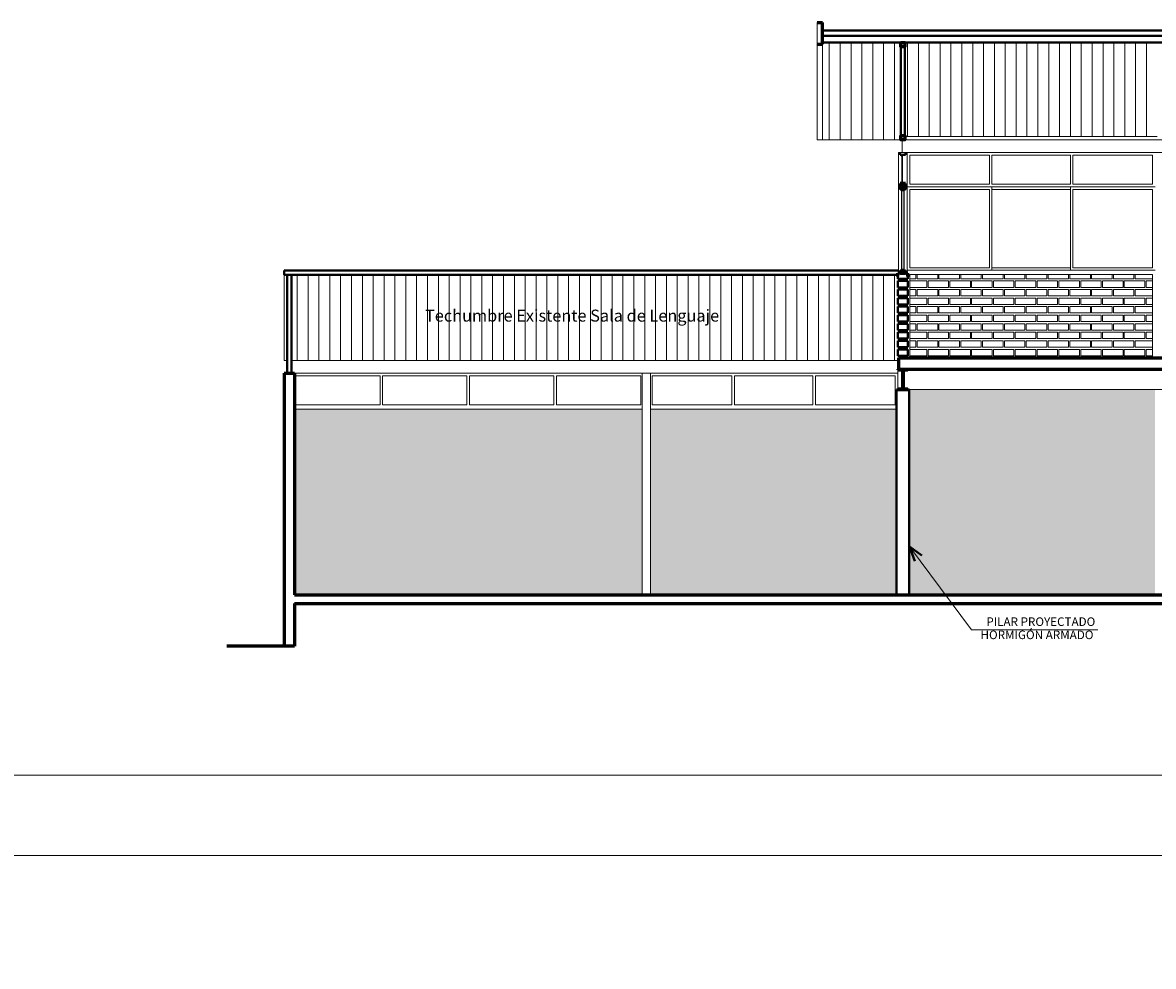
# Model space of a CAD drawing. Units: millimetres. Extents: x 66 to 1059, y 110 to 254.
# Drawn here: x 610 to 624, y 231 to 242 of the extents above; entities that cross this region are included whole.
import ezdxf
from ezdxf.enums import TextEntityAlignment as Align

# ---------------------------------------------------------------- set-up
doc = ezdxf.new("R2010")
doc.units = ezdxf.units.MM
doc.layers.get('0').update_dxf_attribs({"lineweight": 18})
for name, color, linetype, lineweight in [('0.05', 8, 'Continuous', 5), ('0.13', 6, 'Continuous', 13), ('0.6', 4, 'Continuous', 60), ('04', 3, 'Continuous', 40), ('ACHURADO', 8, 'Continuous', 9), ('ate', 7, 'Continuous', 25)]:
    doc.layers.add(name, color=color, linetype=linetype, lineweight=lineweight)
doc.styles.add('ARQ', font='SIMPLEX.SHX')

msp = doc.modelspace()

# ---------------------------------------------------------------- hatches: boundary and pattern name
at = {"layer": '0.05'}
h = msp.add_hatch(color=41, dxfattribs=at)
h.dxf.hatch_style = 1
h.paths.add_polyline_path([(620.82, 234.995), (623.695, 234.995), (623.695, 237.395), (623.685, 237.395), (620.82, 237.395)])
h.paths.add_polyline_path([(620.67, 237.165), (617.795, 237.165), (617.795, 234.995), (620.67, 234.995)])
h.paths.add_polyline_path([(617.695, 234.995), (617.695, 237.165), (613.63, 237.165), (613.63, 234.995)])

# ---------------------------------------------------------------- linework, layer by layer
for p, q in [((620.74, 240.13), (620.74, 240.14)), ((620.74, 240.13), (620.75, 240.13)), ((620.75, 240.13), (620.75, 240.14)), ((620.725, 239.805), (620.725, 239.815)), ((620.725, 239.815), (620.735, 239.815)), ((620.725, 239.805), (620.735, 239.805)), ((620.725, 239.755), (620.725, 239.765)), ((620.735, 239.755), (620.725, 239.755)), ((620.735, 239.805), (620.735, 239.815)), ((620.735, 239.755), (620.735, 239.765)), ((620.74, 239.805), (620.74, 239.815)), ((620.74, 239.815), (620.75, 239.815)), ((620.74, 239.805), (620.75, 239.805)), ((620.75, 239.805), (620.75, 239.815)), ((620.755, 239.755), (620.755, 239.765)), ((620.755, 239.755), (620.765, 239.755)), ((620.765, 239.755), (620.765, 239.765)), ((620.72, 239.725), (620.72, 239.735)), ((620.73, 239.725), (620.72, 239.725)), ((620.73, 239.725), (620.73, 239.735)), ((620.76, 239.725), (620.76, 239.735)), ((620.76, 239.725), (620.77, 239.725)), ((620.77, 239.725), (620.77, 239.735)), ((620.72, 238.795), (620.72, 238.785)), ((620.73, 238.795), (620.72, 238.795)), ((620.725, 238.765), (620.725, 238.755)), ((620.735, 238.765), (620.725, 238.765)), ((620.73, 238.795), (620.73, 238.785)), ((620.735, 238.765), (620.735, 238.755)), ((620.755, 238.765), (620.755, 238.755)), ((620.755, 238.765), (620.765, 238.765)), ((620.76, 238.795), (620.76, 238.785)), ((620.76, 238.795), (620.77, 238.795)), ((620.765, 238.765), (620.765, 238.755)), ((620.77, 238.795), (620.77, 238.785))]:
    msp.add_line(p, q)
at = {"ltscale": 0.06}
for p, q in [((620.7, 238.665), (620.7, 238.69)), ((620.7, 238.565), (620.7, 238.59)), ((620.79, 238.665), (620.79, 238.69)), ((620.79, 238.565), (620.79, 238.59)), ((620.7, 238.465), (620.7, 238.49)), ((620.79, 238.465), (620.79, 238.49)), ((620.7, 238.365), (620.7, 238.39)), ((620.79, 238.365), (620.79, 238.39)), ((620.7, 238.265), (620.7, 238.29)), ((620.7, 238.165), (620.7, 238.19)), ((620.79, 238.265), (620.79, 238.29)), ((620.79, 238.165), (620.79, 238.19)), ((620.7, 238.065), (620.7, 238.09)), ((620.79, 238.065), (620.79, 238.09)), ((620.7, 237.965), (620.7, 237.99)), ((620.79, 237.965), (620.79, 237.99)), ((620.7, 237.865), (620.7, 237.89)), ((620.7, 237.765), (620.7, 237.79)), ((620.79, 237.865), (620.79, 237.89)), ((620.79, 237.765), (620.79, 237.79))]:
    msp.add_line(p, q, dxfattribs=at)
msp.add_lwpolyline([(548.373, 232.887), (647.775, 232.887), (647.775, 119.498), (548.373, 119.498)], close=True)
at = {"layer": '0.05'}
for p, q in [((620.735, 240.13), (620.735, 239.815)), ((620.74, 240.13), (620.74, 239.815)), ((620.73, 238.795), (620.73, 239.725)), ((620.735, 238.795), (620.735, 239.725)), ((620.755, 238.795), (620.755, 239.725)), ((620.76, 238.795), (620.76, 239.725)), ((614.631, 237.555), (614.631, 237.215)), ((614.661, 237.555), (614.661, 237.215)), ((615.648, 237.555), (615.648, 237.215)), ((615.678, 237.555), (615.678, 237.215)), ((616.664, 237.555), (616.664, 237.215)), ((616.694, 237.555), (616.694, 237.215)), ((549.482, 231.948), (636.558, 231.948))]:
    msp.add_line(p, q, dxfattribs=at)
at = {"layer": '0.05', "ltscale": 0.06}
for p, q in [((622.704, 239.735), (621.787, 239.735)), ((620.898, 238.69), (620.898, 238.74)), ((620.913, 238.69), (620.913, 238.74)), ((621.153, 238.69), (621.153, 238.74)), ((621.168, 238.69), (621.168, 238.74)), ((621.168, 238.69), (621.168, 238.74)), ((621.408, 238.69), (621.408, 238.74)), ((621.423, 238.69), (621.423, 238.74)), ((621.663, 238.69), (621.663, 238.74)), ((621.678, 238.69), (621.678, 238.74)), ((621.787, 238.82), (622.704, 238.82)), ((621.918, 238.69), (621.918, 238.74)), ((621.933, 238.69), (621.933, 238.74)), ((621.933, 238.69), (621.933, 238.74)), ((622.173, 238.69), (622.173, 238.74)), ((622.188, 238.69), (622.188, 238.74)), ((622.428, 238.69), (622.428, 238.74)), ((622.443, 238.69), (622.443, 238.74)), ((622.683, 238.69), (622.683, 238.74)), ((622.698, 238.69), (622.698, 238.74)), ((622.938, 238.69), (622.938, 238.74)), ((622.953, 238.69), (622.953, 238.74)), ((623.193, 238.69), (623.193, 238.74)), ((623.208, 238.69), (623.208, 238.74)), ((623.448, 238.69), (623.448, 238.74)), ((623.463, 238.69), (623.463, 238.74)), ((620.898, 238.69), (620.825, 238.69)), ((621.025, 238.665), (620.825, 238.665)), ((621.025, 238.59), (620.825, 238.59)), ((620.898, 238.565), (620.825, 238.565)), ((620.898, 238.49), (620.898, 238.565)), ((621.153, 238.69), (620.913, 238.69)), ((621.153, 238.565), (620.913, 238.565)), ((620.913, 238.49), (620.913, 238.565)), ((621.025, 238.59), (621.025, 238.665)), ((621.04, 238.59), (621.04, 238.665)), ((621.28, 238.665), (621.04, 238.665)), ((621.28, 238.59), (621.04, 238.59)), ((621.153, 238.49), (621.153, 238.565)), ((621.408, 238.69), (621.168, 238.69)), ((621.408, 238.565), (621.168, 238.565)), ((621.168, 238.49), (621.168, 238.565)), ((621.168, 238.49), (621.168, 238.565)), ((621.28, 238.59), (621.28, 238.665)), ((621.28, 238.59), (621.28, 238.665)), ((621.295, 238.59), (621.295, 238.665)), ((621.535, 238.665), (621.295, 238.665)), ((621.535, 238.59), (621.295, 238.59)), ((621.408, 238.49), (621.408, 238.565)), ((621.663, 238.69), (621.423, 238.69)), ((621.423, 238.49), (621.423, 238.565)), ((621.663, 238.565), (621.423, 238.565)), ((621.535, 238.59), (621.535, 238.665)), ((621.55, 238.59), (621.55, 238.665)), ((621.79, 238.665), (621.55, 238.665)), ((621.79, 238.59), (621.55, 238.59)), ((621.663, 238.49), (621.663, 238.565)), ((621.918, 238.69), (621.678, 238.69)), ((621.678, 238.49), (621.678, 238.565)), ((621.918, 238.565), (621.678, 238.565)), ((621.79, 238.59), (621.79, 238.665)), ((621.805, 238.59), (621.805, 238.665)), ((622.045, 238.665), (621.805, 238.665)), ((622.045, 238.59), (621.805, 238.59)), ((621.918, 238.49), (621.918, 238.565)), ((622.173, 238.69), (621.933, 238.69)), ((622.173, 238.565), (621.933, 238.565)), ((621.933, 238.49), (621.933, 238.565)), ((621.933, 238.49), (621.933, 238.565)), ((622.045, 238.59), (622.045, 238.665)), ((622.045, 238.59), (622.045, 238.665)), ((622.06, 238.59), (622.06, 238.665)), ((622.3, 238.665), (622.06, 238.665)), ((622.06, 238.59), (622.06, 238.665)), ((622.3, 238.59), (622.06, 238.59)), ((622.173, 238.49), (622.173, 238.565)), ((622.428, 238.69), (622.188, 238.69)), ((622.188, 238.49), (622.188, 238.565)), ((622.428, 238.565), (622.188, 238.565)), ((622.3, 238.59), (622.3, 238.665)), ((622.315, 238.59), (622.315, 238.665)), ((622.555, 238.665), (622.315, 238.665)), ((622.555, 238.59), (622.315, 238.59)), ((622.428, 238.49), (622.428, 238.565)), ((622.683, 238.69), (622.443, 238.69)), ((622.443, 238.49), (622.443, 238.565)), ((622.683, 238.565), (622.443, 238.565)), ((622.555, 238.59), (622.555, 238.665)), ((622.57, 238.59), (622.57, 238.665)), ((622.81, 238.665), (622.57, 238.665)), ((622.81, 238.59), (622.57, 238.59)), ((622.683, 238.49), (622.683, 238.565)), ((622.938, 238.69), (622.698, 238.69)), ((622.938, 238.565), (622.698, 238.565)), ((622.698, 238.49), (622.698, 238.565)), ((622.81, 238.59), (622.81, 238.665)), ((622.825, 238.59), (622.825, 238.665)), ((623.065, 238.665), (622.825, 238.665)), ((623.065, 238.59), (622.825, 238.59)), ((622.938, 238.49), (622.938, 238.565)), ((623.193, 238.69), (622.953, 238.69)), ((622.953, 238.49), (622.953, 238.565)), ((623.193, 238.565), (622.953, 238.565)), ((623.065, 238.59), (623.065, 238.665)), ((623.08, 238.59), (623.08, 238.665)), ((623.32, 238.665), (623.08, 238.665)), ((623.32, 238.59), (623.08, 238.59)), ((623.193, 238.49), (623.193, 238.565)), ((623.448, 238.69), (623.208, 238.69)), ((623.448, 238.565), (623.208, 238.565)), ((623.208, 238.49), (623.208, 238.565)), ((623.32, 238.59), (623.32, 238.665)), ((623.335, 238.59), (623.335, 238.665)), ((623.575, 238.665), (623.335, 238.665)), ((623.575, 238.59), (623.335, 238.59)), ((623.448, 238.49), (623.448, 238.565)), ((623.665, 238.69), (623.463, 238.69)), ((623.665, 238.565), (623.463, 238.565)), ((623.463, 238.49), (623.463, 238.565)), ((623.575, 238.59), (623.575, 238.665)), ((623.665, 238.665), (623.59, 238.665)), ((623.59, 238.59), (623.59, 238.665)), ((623.665, 238.59), (623.59, 238.59)), ((620.898, 238.49), (620.825, 238.49)), ((621.025, 238.465), (620.825, 238.465)), ((621.153, 238.49), (620.913, 238.49)), ((621.025, 238.39), (621.025, 238.465)), ((621.04, 238.39), (621.04, 238.465)), ((621.28, 238.465), (621.04, 238.465)), ((621.408, 238.49), (621.168, 238.49)), ((621.28, 238.39), (621.28, 238.465)), ((621.28, 238.39), (621.28, 238.465)), ((621.295, 238.39), (621.295, 238.465)), ((621.535, 238.465), (621.295, 238.465)), ((621.663, 238.49), (621.423, 238.49)), ((621.535, 238.39), (621.535, 238.465)), ((621.55, 238.39), (621.55, 238.465)), ((621.79, 238.465), (621.55, 238.465)), ((621.918, 238.49), (621.678, 238.49)), ((621.79, 238.39), (621.79, 238.465)), ((621.805, 238.39), (621.805, 238.465)), ((622.045, 238.465), (621.805, 238.465)), ((622.173, 238.49), (621.933, 238.49)), ((622.045, 238.39), (622.045, 238.465)), ((622.045, 238.39), (622.045, 238.465)), ((622.06, 238.39), (622.06, 238.465)), ((622.3, 238.465), (622.06, 238.465)), ((622.06, 238.39), (622.06, 238.465)), ((622.428, 238.49), (622.188, 238.49)), ((622.3, 238.39), (622.3, 238.465)), ((622.315, 238.39), (622.315, 238.465)), ((622.555, 238.465), (622.315, 238.465)), ((622.683, 238.49), (622.443, 238.49)), ((622.555, 238.39), (622.555, 238.465)), ((622.57, 238.39), (622.57, 238.465)), ((622.81, 238.465), (622.57, 238.465)), ((622.938, 238.49), (622.698, 238.49)), ((622.81, 238.39), (622.81, 238.465)), ((622.825, 238.39), (622.825, 238.465)), ((623.065, 238.465), (622.825, 238.465)), ((623.193, 238.49), (622.953, 238.49)), ((623.065, 238.39), (623.065, 238.465)), ((623.08, 238.39), (623.08, 238.465)), ((623.32, 238.465), (623.08, 238.465)), ((623.448, 238.49), (623.208, 238.49)), ((623.32, 238.39), (623.32, 238.465)), ((623.335, 238.39), (623.335, 238.465)), ((623.575, 238.465), (623.335, 238.465)), ((623.665, 238.49), (623.463, 238.49)), ((623.575, 238.39), (623.575, 238.465)), ((623.665, 238.465), (623.59, 238.465)), ((623.59, 238.39), (623.59, 238.465)), ((621.025, 238.39), (620.825, 238.39)), ((620.898, 238.365), (620.825, 238.365)), ((620.898, 238.29), (620.898, 238.365)), ((621.153, 238.365), (620.913, 238.365)), ((620.913, 238.29), (620.913, 238.365)), ((621.28, 238.39), (621.04, 238.39)), ((621.153, 238.29), (621.153, 238.365)), ((621.408, 238.365), (621.168, 238.365)), ((621.168, 238.29), (621.168, 238.365)), ((621.168, 238.29), (621.168, 238.365)), ((621.535, 238.39), (621.295, 238.39)), ((621.408, 238.29), (621.408, 238.365)), ((621.423, 238.29), (621.423, 238.365)), ((621.663, 238.365), (621.423, 238.365)), ((621.79, 238.39), (621.55, 238.39)), ((621.663, 238.29), (621.663, 238.365)), ((621.678, 238.29), (621.678, 238.365)), ((621.918, 238.365), (621.678, 238.365)), ((622.045, 238.39), (621.805, 238.39)), ((621.918, 238.29), (621.918, 238.365)), ((622.173, 238.365), (621.933, 238.365)), ((621.933, 238.29), (621.933, 238.365)), ((621.933, 238.29), (621.933, 238.365)), ((622.3, 238.39), (622.06, 238.39)), ((622.173, 238.29), (622.173, 238.365)), ((622.188, 238.29), (622.188, 238.365)), ((622.428, 238.365), (622.188, 238.365)), ((622.555, 238.39), (622.315, 238.39)), ((622.428, 238.29), (622.428, 238.365)), ((622.443, 238.29), (622.443, 238.365)), ((622.683, 238.365), (622.443, 238.365)), ((622.81, 238.39), (622.57, 238.39)), ((622.683, 238.29), (622.683, 238.365)), ((622.938, 238.365), (622.698, 238.365)), ((622.698, 238.29), (622.698, 238.365)), ((623.065, 238.39), (622.825, 238.39)), ((622.938, 238.29), (622.938, 238.365)), ((622.953, 238.29), (622.953, 238.365)), ((623.193, 238.365), (622.953, 238.365)), ((623.32, 238.39), (623.08, 238.39)), ((623.193, 238.29), (623.193, 238.365)), ((623.448, 238.365), (623.208, 238.365)), ((623.208, 238.29), (623.208, 238.365)), ((623.575, 238.39), (623.335, 238.39)), ((623.448, 238.29), (623.448, 238.365)), ((623.665, 238.365), (623.463, 238.365)), ((623.463, 238.29), (623.463, 238.365)), ((623.665, 238.39), (623.59, 238.39)), ((620.898, 238.29), (620.825, 238.29)), ((621.025, 238.265), (620.825, 238.265)), ((621.025, 238.19), (620.825, 238.19)), ((621.153, 238.29), (620.913, 238.29)), ((621.025, 238.19), (621.025, 238.265)), ((621.04, 238.19), (621.04, 238.265)), ((621.28, 238.265), (621.04, 238.265)), ((621.28, 238.19), (621.04, 238.19)), ((621.408, 238.29), (621.168, 238.29)), ((621.28, 238.19), (621.28, 238.265)), ((621.28, 238.19), (621.28, 238.265)), ((621.295, 238.19), (621.295, 238.265)), ((621.535, 238.265), (621.295, 238.265)), ((621.535, 238.19), (621.295, 238.19)), ((621.663, 238.29), (621.423, 238.29)), ((621.535, 238.19), (621.535, 238.265)), ((621.55, 238.19), (621.55, 238.265)), ((621.79, 238.265), (621.55, 238.265)), ((621.79, 238.19), (621.55, 238.19)), ((621.918, 238.29), (621.678, 238.29)), ((621.79, 238.19), (621.79, 238.265)), ((621.805, 238.19), (621.805, 238.265)), ((622.045, 238.265), (621.805, 238.265)), ((622.045, 238.19), (621.805, 238.19)), ((622.173, 238.29), (621.933, 238.29)), ((622.045, 238.19), (622.045, 238.265)), ((622.045, 238.19), (622.045, 238.265)), ((622.06, 238.19), (622.06, 238.265)), ((622.3, 238.265), (622.06, 238.265)), ((622.06, 238.19), (622.06, 238.265)), ((622.3, 238.19), (622.06, 238.19)), ((622.428, 238.29), (622.188, 238.29)), ((622.3, 238.19), (622.3, 238.265)), ((622.315, 238.19), (622.315, 238.265)), ((622.555, 238.265), (622.315, 238.265)), ((622.555, 238.19), (622.315, 238.19)), ((622.683, 238.29), (622.443, 238.29)), ((622.555, 238.19), (622.555, 238.265)), ((622.57, 238.19), (622.57, 238.265)), ((622.81, 238.265), (622.57, 238.265)), ((622.81, 238.19), (622.57, 238.19)), ((622.938, 238.29), (622.698, 238.29)), ((622.81, 238.19), (622.81, 238.265)), ((622.825, 238.19), (622.825, 238.265)), ((623.065, 238.265), (622.825, 238.265)), ((623.065, 238.19), (622.825, 238.19)), ((623.193, 238.29), (622.953, 238.29)), ((623.065, 238.19), (623.065, 238.265)), ((623.08, 238.19), (623.08, 238.265)), ((623.32, 238.265), (623.08, 238.265)), ((623.32, 238.19), (623.08, 238.19)), ((623.448, 238.29), (623.208, 238.29)), ((623.32, 238.19), (623.32, 238.265)), ((623.335, 238.19), (623.335, 238.265)), ((623.575, 238.265), (623.335, 238.265)), ((623.575, 238.19), (623.335, 238.19)), ((623.665, 238.29), (623.463, 238.29)), ((623.575, 238.19), (623.575, 238.265)), ((623.665, 238.265), (623.59, 238.265)), ((623.59, 238.19), (623.59, 238.265)), ((623.665, 238.19), (623.59, 238.19)), ((620.898, 238.165), (620.825, 238.165)), ((620.898, 238.09), (620.825, 238.09)), ((621.025, 238.065), (620.825, 238.065)), ((620.898, 238.09), (620.898, 238.165)), ((621.153, 238.165), (620.913, 238.165)), ((620.913, 238.09), (620.913, 238.165)), ((621.153, 238.09), (620.913, 238.09)), ((621.025, 237.99), (621.025, 238.065)), ((621.04, 237.99), (621.04, 238.065)), ((621.28, 238.065), (621.04, 238.065)), ((621.153, 238.09), (621.153, 238.165)), ((621.408, 238.165), (621.168, 238.165)), ((621.168, 238.09), (621.168, 238.165)), ((621.168, 238.09), (621.168, 238.165)), ((621.408, 238.09), (621.168, 238.09)), ((621.28, 237.99), (621.28, 238.065)), ((621.28, 237.99), (621.28, 238.065)), ((621.295, 237.99), (621.295, 238.065)), ((621.535, 238.065), (621.295, 238.065)), ((621.408, 238.09), (621.408, 238.165)), ((621.423, 238.09), (621.423, 238.165)), ((621.663, 238.165), (621.423, 238.165)), ((621.663, 238.09), (621.423, 238.09)), ((621.535, 237.99), (621.535, 238.065)), ((621.55, 237.99), (621.55, 238.065)), ((621.79, 238.065), (621.55, 238.065)), ((621.663, 238.09), (621.663, 238.165)), ((621.678, 238.09), (621.678, 238.165)), ((621.918, 238.165), (621.678, 238.165)), ((621.918, 238.09), (621.678, 238.09)), ((621.79, 237.99), (621.79, 238.065)), ((621.805, 237.99), (621.805, 238.065)), ((622.045, 238.065), (621.805, 238.065)), ((621.918, 238.09), (621.918, 238.165)), ((622.173, 238.165), (621.933, 238.165)), ((621.933, 238.09), (621.933, 238.165)), ((621.933, 238.09), (621.933, 238.165)), ((622.173, 238.09), (621.933, 238.09)), ((622.045, 237.99), (622.045, 238.065)), ((622.045, 237.99), (622.045, 238.065)), ((622.06, 237.99), (622.06, 238.065)), ((622.3, 238.065), (622.06, 238.065)), ((622.06, 237.99), (622.06, 238.065)), ((622.173, 238.09), (622.173, 238.165)), ((622.188, 238.09), (622.188, 238.165)), ((622.428, 238.165), (622.188, 238.165)), ((622.428, 238.09), (622.188, 238.09)), ((622.3, 237.99), (622.3, 238.065)), ((622.315, 237.99), (622.315, 238.065)), ((622.555, 238.065), (622.315, 238.065)), ((622.428, 238.09), (622.428, 238.165)), ((622.443, 238.09), (622.443, 238.165)), ((622.683, 238.165), (622.443, 238.165)), ((622.683, 238.09), (622.443, 238.09)), ((622.555, 237.99), (622.555, 238.065)), ((622.57, 237.99), (622.57, 238.065)), ((622.81, 238.065), (622.57, 238.065)), ((622.683, 238.09), (622.683, 238.165)), ((622.938, 238.165), (622.698, 238.165)), ((622.698, 238.09), (622.698, 238.165)), ((622.938, 238.09), (622.698, 238.09)), ((622.81, 237.99), (622.81, 238.065)), ((622.825, 237.99), (622.825, 238.065)), ((623.065, 238.065), (622.825, 238.065)), ((622.938, 238.09), (622.938, 238.165)), ((622.953, 238.09), (622.953, 238.165)), ((623.193, 238.165), (622.953, 238.165)), ((623.193, 238.09), (622.953, 238.09)), ((623.065, 237.99), (623.065, 238.065)), ((623.08, 237.99), (623.08, 238.065)), ((623.32, 238.065), (623.08, 238.065)), ((623.193, 238.09), (623.193, 238.165)), ((623.448, 238.165), (623.208, 238.165)), ((623.208, 238.09), (623.208, 238.165)), ((623.448, 238.09), (623.208, 238.09)), ((623.32, 237.99), (623.32, 238.065)), ((623.335, 237.99), (623.335, 238.065)), ((623.575, 238.065), (623.335, 238.065)), ((623.448, 238.09), (623.448, 238.165)), ((623.665, 238.165), (623.463, 238.165)), ((623.463, 238.09), (623.463, 238.165)), ((623.665, 238.09), (623.463, 238.09)), ((623.575, 237.99), (623.575, 238.065)), ((623.665, 238.065), (623.59, 238.065)), ((623.59, 237.99), (623.59, 238.065)), ((621.025, 237.99), (620.825, 237.99)), ((620.898, 237.965), (620.825, 237.965)), ((620.898, 237.89), (620.898, 237.965)), ((621.153, 237.965), (620.913, 237.965)), ((620.913, 237.89), (620.913, 237.965)), ((621.28, 237.99), (621.04, 237.99)), ((621.153, 237.89), (621.153, 237.965)), ((621.408, 237.965), (621.168, 237.965)), ((621.168, 237.89), (621.168, 237.965)), ((621.168, 237.89), (621.168, 237.965)), ((621.535, 237.99), (621.295, 237.99)), ((621.408, 237.89), (621.408, 237.965)), ((621.423, 237.89), (621.423, 237.965)), ((621.663, 237.965), (621.423, 237.965)), ((621.79, 237.99), (621.55, 237.99)), ((621.663, 237.89), (621.663, 237.965)), ((621.678, 237.89), (621.678, 237.965)), ((621.918, 237.965), (621.678, 237.965)), ((622.045, 237.99), (621.805, 237.99)), ((621.918, 237.89), (621.918, 237.965)), ((622.173, 237.965), (621.933, 237.965)), ((621.933, 237.89), (621.933, 237.965)), ((621.933, 237.89), (621.933, 237.965)), ((622.3, 237.99), (622.06, 237.99)), ((622.173, 237.89), (622.173, 237.965)), ((622.188, 237.89), (622.188, 237.965)), ((622.428, 237.965), (622.188, 237.965)), ((622.555, 237.99), (622.315, 237.99)), ((622.428, 237.89), (622.428, 237.965)), ((622.443, 237.89), (622.443, 237.965)), ((622.683, 237.965), (622.443, 237.965)), ((622.81, 237.99), (622.57, 237.99)), ((622.683, 237.89), (622.683, 237.965)), ((622.938, 237.965), (622.698, 237.965)), ((622.698, 237.89), (622.698, 237.965)), ((623.065, 237.99), (622.825, 237.99)), ((622.938, 237.89), (622.938, 237.965)), ((622.953, 237.89), (622.953, 237.965)), ((623.193, 237.965), (622.953, 237.965)), ((623.32, 237.99), (623.08, 237.99)), ((623.193, 237.89), (623.193, 237.965)), ((623.448, 237.965), (623.208, 237.965)), ((623.208, 237.89), (623.208, 237.965)), ((623.575, 237.99), (623.335, 237.99)), ((623.448, 237.89), (623.448, 237.965)), ((623.665, 237.965), (623.463, 237.965)), ((623.463, 237.89), (623.463, 237.965)), ((623.665, 237.99), (623.59, 237.99)), ((620.898, 237.89), (620.825, 237.89)), ((621.025, 237.865), (620.825, 237.865)), ((621.025, 237.79), (620.825, 237.79)), ((621.153, 237.89), (620.913, 237.89)), ((621.025, 237.79), (621.025, 237.865)), ((621.04, 237.79), (621.04, 237.865)), ((621.28, 237.865), (621.04, 237.865)), ((621.28, 237.79), (621.04, 237.79)), ((621.408, 237.89), (621.168, 237.89)), ((621.28, 237.79), (621.28, 237.865)), ((621.28, 237.79), (621.28, 237.865)), ((621.295, 237.79), (621.295, 237.865)), ((621.535, 237.865), (621.295, 237.865)), ((621.535, 237.79), (621.295, 237.79)), ((621.663, 237.89), (621.423, 237.89)), ((621.535, 237.79), (621.535, 237.865)), ((621.55, 237.79), (621.55, 237.865)), ((621.79, 237.865), (621.55, 237.865)), ((621.79, 237.79), (621.55, 237.79)), ((621.918, 237.89), (621.678, 237.89)), ((621.79, 237.79), (621.79, 237.865)), ((621.805, 237.79), (621.805, 237.865)), ((622.045, 237.865), (621.805, 237.865)), ((622.045, 237.79), (621.805, 237.79)), ((622.173, 237.89), (621.933, 237.89)), ((622.045, 237.79), (622.045, 237.865)), ((622.045, 237.79), (622.045, 237.865)), ((622.06, 237.79), (622.06, 237.865)), ((622.3, 237.865), (622.06, 237.865)), ((622.06, 237.79), (622.06, 237.865)), ((622.3, 237.79), (622.06, 237.79)), ((622.428, 237.89), (622.188, 237.89)), ((622.3, 237.79), (622.3, 237.865)), ((622.315, 237.79), (622.315, 237.865)), ((622.555, 237.865), (622.315, 237.865)), ((622.555, 237.79), (622.315, 237.79)), ((622.683, 237.89), (622.443, 237.89)), ((622.555, 237.79), (622.555, 237.865)), ((622.57, 237.79), (622.57, 237.865)), ((622.81, 237.865), (622.57, 237.865)), ((622.81, 237.79), (622.57, 237.79)), ((622.938, 237.89), (622.698, 237.89)), ((622.81, 237.79), (622.81, 237.865)), ((622.825, 237.79), (622.825, 237.865)), ((623.065, 237.865), (622.825, 237.865)), ((623.065, 237.79), (622.825, 237.79)), ((623.193, 237.89), (622.953, 237.89)), ((623.065, 237.79), (623.065, 237.865)), ((623.08, 237.79), (623.08, 237.865)), ((623.32, 237.865), (623.08, 237.865)), ((623.32, 237.79), (623.08, 237.79)), ((623.448, 237.89), (623.208, 237.89)), ((623.32, 237.79), (623.32, 237.865)), ((623.335, 237.79), (623.335, 237.865)), ((623.575, 237.865), (623.335, 237.865)), ((623.575, 237.79), (623.335, 237.79)), ((623.665, 237.89), (623.463, 237.89)), ((623.575, 237.79), (623.575, 237.865)), ((623.665, 237.865), (623.59, 237.865)), ((623.59, 237.79), (623.59, 237.865)), ((623.665, 237.79), (623.59, 237.79))]:
    msp.add_line(p, q, dxfattribs=at)
at = {"layer": '0.13'}
for p, q in [((619.745, 241.685), (619.745, 240.315)), ((619.805, 241.435), (619.805, 240.315)), ((620.695, 240.315), (619.745, 240.315)), ((620.695, 240.315), (628.195, 240.315)), ((620.738, 240.315), (620.738, 240.165)), ((620.695, 240.165), (628.195, 240.165)), ((620.695, 240.165), (620.695, 238.755)), ((620.795, 240.165), (620.795, 238.755)), ((620.825, 240.135), (620.825, 239.795)), ((621.757, 240.135), (620.825, 240.135)), ((621.757, 240.135), (621.757, 239.795)), ((621.787, 240.135), (621.787, 239.795)), ((622.704, 240.135), (621.787, 240.135)), ((622.704, 240.135), (622.704, 239.795)), ((623.665, 240.135), (622.734, 240.135)), ((622.734, 240.135), (622.734, 239.795)), ((623.665, 240.135), (623.665, 239.795)), ((620.795, 239.765), (623.695, 239.765)), ((620.825, 239.795), (621.757, 239.795)), ((621.787, 239.795), (622.704, 239.795)), ((621.787, 239.765), (621.787, 238.79)), ((622.704, 239.765), (622.704, 238.79)), ((622.734, 239.795), (623.665, 239.795)), ((620.825, 239.735), (620.825, 238.82)), ((621.757, 239.735), (620.825, 239.735)), ((621.757, 239.735), (621.757, 238.82)), ((622.734, 239.735), (622.734, 238.82)), ((623.665, 239.735), (622.734, 239.735)), ((623.665, 239.735), (623.665, 238.82)), ((623.695, 238.79), (620.795, 238.79)), ((620.825, 238.82), (621.757, 238.82)), ((620.825, 237.765), (620.825, 238.74)), ((623.665, 238.74), (620.825, 238.74)), ((622.734, 238.82), (623.665, 238.82)), ((623.665, 237.765), (623.665, 238.74)), ((620.685, 237.635), (620.685, 237.395)), ((620.82, 237.395), (626.685, 237.395))]:
    msp.add_line(p, q, dxfattribs=at)
msp.add_lwpolyline([(620.824, 235.56), (621.548, 234.586), (623.026, 234.586)], dxfattribs=at)
at = {"layer": '0.6', "ltscale": 0.06}
for p, q in [((619.745, 241.685), (619.805, 241.685)), ((619.805, 241.435), (619.805, 241.685)), ((619.745, 241.435), (619.805, 241.435)), ((620.775, 239.805), (620.715, 239.805)), ((620.715, 239.765), (620.715, 239.805)), ((620.775, 239.765), (620.715, 239.765)), ((620.775, 239.765), (620.775, 239.805)), ((620.805, 238.755), (620.685, 238.755)), ((620.685, 238.715), (620.685, 238.755)), ((620.715, 238.755), (620.775, 238.755)), ((620.805, 238.715), (620.805, 238.755))]:
    msp.add_line(p, q, dxfattribs=at)
at = {"layer": '0.6'}
for p, q in [((620.695, 237.765), (635.795, 237.765)), ((620.695, 237.765), (620.695, 237.635)), ((613.51, 237.585), (613.63, 237.585)), ((613.51, 237.585), (613.51, 234.395)), ((613.63, 237.585), (613.63, 234.995)), ((620.685, 237.635), (620.685, 237.625)), ((620.685, 237.635), (620.805, 237.635)), ((620.685, 237.625), (620.74, 237.625)), ((620.695, 237.635), (635.695, 237.635)), ((620.74, 237.625), (620.74, 237.405)), ((620.75, 237.625), (620.75, 237.405)), ((620.75, 237.625), (620.805, 237.625)), ((620.805, 237.635), (620.805, 237.625)), ((620.685, 237.405), (620.74, 237.405)), ((620.685, 237.405), (620.685, 237.395)), ((620.685, 237.395), (620.805, 237.395)), ((620.75, 237.405), (620.805, 237.405)), ((620.805, 237.405), (620.805, 237.395)), ((613.63, 234.995), (635.806, 234.995)), ((613.63, 234.895), (635.695, 234.895)), ((613.63, 234.895), (613.63, 234.395)), ((613.63, 234.395), (612.841, 234.395))]:
    msp.add_line(p, q, dxfattribs=at)
for points in [[(620.72, 241.451), (620.77, 241.451), (620.77, 241.401), (620.72, 241.401)], [(620.72, 240.365), (620.77, 240.365), (620.77, 240.315), (620.72, 240.315)]]:
    msp.add_lwpolyline(points, close=True, dxfattribs=at)
at = {"layer": '04'}
for p, q in [((636.685, 241.591), (619.805, 241.591)), ((636.685, 241.531), (619.805, 241.531)), ((628.195, 241.451), (619.805, 241.451)), ((620.72, 241.401), (620.72, 240.315)), ((620.77, 241.401), (620.77, 240.315)), ((620.715, 240.14), (620.715, 240.165)), ((620.775, 240.14), (620.775, 240.165)), ((620.725, 240.14), (620.715, 240.14)), ((620.725, 240.13), (620.725, 240.14)), ((620.735, 240.13), (620.725, 240.13)), ((620.735, 240.13), (620.735, 240.14)), ((620.775, 240.14), (620.735, 240.14))]:
    msp.add_line(p, q, dxfattribs=at)
at = {"layer": '04', "ltscale": 0.06}
for p, q in [((620.695, 238.785), (613.51, 238.785)), ((613.51, 238.785), (613.51, 238.735)), ((613.51, 238.735), (620.685, 238.735)), ((613.545, 238.735), (613.545, 237.585)), ((613.595, 238.735), (613.595, 237.585)), ((620.685, 238.69), (620.685, 238.715)), ((620.805, 238.69), (620.805, 238.715)), ((620.805, 238.69), (620.685, 238.69)), ((620.805, 238.665), (620.685, 238.665)), ((620.685, 238.59), (620.685, 238.665)), ((620.685, 238.59), (620.805, 238.59)), ((620.685, 238.565), (620.805, 238.565)), ((620.685, 238.49), (620.685, 238.565)), ((620.805, 238.59), (620.805, 238.665)), ((620.805, 238.49), (620.805, 238.565)), ((620.685, 238.49), (620.805, 238.49)), ((620.685, 238.465), (620.805, 238.465)), ((620.685, 238.39), (620.685, 238.465)), ((620.805, 238.39), (620.805, 238.465)), ((620.685, 238.39), (620.805, 238.39)), ((620.685, 238.365), (620.805, 238.365)), ((620.685, 238.29), (620.685, 238.365)), ((620.805, 238.29), (620.805, 238.365)), ((620.685, 238.29), (620.805, 238.29)), ((620.685, 238.265), (620.805, 238.265)), ((620.685, 238.19), (620.685, 238.265)), ((620.685, 238.19), (620.805, 238.19)), ((620.805, 238.19), (620.805, 238.265)), ((620.685, 238.165), (620.805, 238.165)), ((620.685, 238.09), (620.685, 238.165)), ((620.685, 238.09), (620.805, 238.09)), ((620.685, 238.065), (620.805, 238.065)), ((620.685, 237.99), (620.685, 238.065)), ((620.805, 238.09), (620.805, 238.165)), ((620.805, 237.99), (620.805, 238.065)), ((620.685, 237.99), (620.805, 237.99)), ((620.685, 237.965), (620.805, 237.965)), ((620.685, 237.89), (620.685, 237.965)), ((620.805, 237.89), (620.805, 237.965)), ((620.685, 237.89), (620.805, 237.89)), ((620.685, 237.79), (620.685, 237.865)), ((620.685, 237.865), (620.805, 237.865)), ((620.685, 237.79), (620.805, 237.79)), ((620.805, 237.79), (620.805, 237.865)), ((620.67, 237.395), (620.82, 237.395)), ((620.67, 237.395), (620.67, 234.995)), ((620.82, 237.395), (620.82, 234.995))]:
    msp.add_line(p, q, dxfattribs=at)
at = {"layer": '04'}
for points in [[(620.715, 239.765), (620.715, 239.735), (620.735, 239.735), (620.735, 239.725), (620.745, 239.725), (620.745, 239.765)], [(620.775, 239.765), (620.775, 239.735), (620.755, 239.735), (620.755, 239.725), (620.745, 239.725), (620.745, 239.765)], [(620.715, 238.755), (620.715, 238.785), (620.735, 238.785), (620.735, 238.795), (620.745, 238.795), (620.745, 238.755)], [(620.775, 238.755), (620.775, 238.785), (620.755, 238.785), (620.755, 238.795), (620.745, 238.795), (620.745, 238.755)]]:
    msp.add_lwpolyline(points, close=True, dxfattribs=at)
for points in [[(620.884, 235.389), (620.824, 235.56)], [(620.969, 235.453), (620.824, 235.56)]]:
    msp.add_lwpolyline(points, dxfattribs=at)
at = {"layer": 'ACHURADO'}
for p, q in [((619.885, 241.451), (619.885, 240.315)), ((620.012, 241.451), (620.012, 240.315)), ((620.139, 241.451), (620.139, 240.315)), ((620.266, 241.451), (620.266, 240.315)), ((620.393, 241.451), (620.393, 240.315)), ((620.52, 241.451), (620.52, 240.315)), ((620.647, 241.451), (620.647, 240.315)), ((620.8, 241.451), (620.8, 240.355)), ((620.927, 241.451), (620.927, 240.355)), ((621.054, 241.451), (621.054, 240.355)), ((621.181, 241.451), (621.181, 240.355)), ((621.308, 241.451), (621.308, 240.355)), ((621.435, 241.451), (621.435, 240.355)), ((621.562, 241.451), (621.562, 240.355)), ((621.689, 241.451), (621.689, 240.355)), ((621.816, 241.451), (621.816, 240.355)), ((621.943, 241.451), (621.943, 240.355)), ((622.07, 241.451), (622.07, 240.355)), ((622.197, 241.451), (622.197, 240.355)), ((622.324, 241.451), (622.324, 240.355)), ((622.451, 241.451), (622.451, 240.355)), ((622.578, 241.451), (622.578, 240.355)), ((622.705, 241.451), (622.705, 240.355)), ((622.832, 241.451), (622.832, 240.355)), ((622.959, 241.451), (622.959, 240.355)), ((623.086, 241.451), (623.086, 240.355)), ((623.213, 241.451), (623.213, 240.355)), ((623.34, 241.451), (623.34, 240.355)), ((623.467, 241.451), (623.467, 240.355)), ((623.594, 241.451), (623.594, 240.355)), ((620.77, 240.355), (623.72, 240.355)), ((613.51, 238.735), (613.51, 237.735)), ((613.662, 238.735), (613.662, 237.735)), ((613.789, 238.735), (613.789, 237.735)), ((613.916, 238.735), (613.916, 237.735)), ((614.043, 238.735), (614.043, 237.735)), ((614.17, 238.735), (614.17, 237.735)), ((614.297, 238.735), (614.297, 237.735)), ((614.424, 238.735), (614.424, 237.735)), ((614.551, 238.735), (614.551, 237.735)), ((614.678, 238.735), (614.678, 237.735)), ((614.805, 238.735), (614.805, 237.735)), ((614.932, 238.735), (614.932, 237.735)), ((615.059, 238.735), (615.059, 237.735)), ((615.186, 238.735), (615.186, 237.735)), ((615.313, 238.735), (615.313, 237.735)), ((615.44, 238.735), (615.44, 237.735)), ((615.567, 238.735), (615.567, 237.735)), ((615.694, 238.735), (615.694, 237.735)), ((615.821, 238.735), (615.821, 237.735)), ((615.948, 238.735), (615.948, 237.735)), ((616.075, 238.735), (616.075, 237.735)), ((616.202, 238.735), (616.202, 237.735)), ((616.329, 238.735), (616.329, 237.735)), ((616.456, 238.735), (616.456, 237.735)), ((616.583, 238.735), (616.583, 237.735)), ((616.71, 238.735), (616.71, 237.735)), ((616.837, 238.735), (616.837, 237.735)), ((616.964, 238.735), (616.964, 237.735)), ((617.091, 238.735), (617.091, 237.735)), ((617.218, 238.735), (617.218, 237.735)), ((617.345, 238.735), (617.345, 237.735)), ((617.472, 238.735), (617.472, 237.735)), ((617.599, 238.735), (617.599, 237.735)), ((617.726, 238.735), (617.726, 237.735)), ((617.853, 238.735), (617.853, 237.735)), ((617.98, 238.735), (617.98, 237.735)), ((618.107, 238.735), (618.107, 237.735)), ((618.234, 238.735), (618.234, 237.735)), ((618.361, 238.735), (618.361, 237.735)), ((618.488, 238.735), (618.488, 237.735)), ((618.615, 238.735), (618.615, 237.735)), ((618.742, 238.735), (618.742, 237.735)), ((618.869, 238.735), (618.869, 237.735)), ((618.996, 238.735), (618.996, 237.735)), ((619.123, 238.735), (619.123, 237.735)), ((619.25, 238.735), (619.25, 237.735)), ((619.377, 238.735), (619.377, 237.735)), ((619.504, 238.735), (619.504, 237.735)), ((619.631, 238.735), (619.631, 237.735)), ((619.758, 238.735), (619.758, 237.735)), ((619.885, 238.735), (619.885, 237.735)), ((620.012, 238.735), (620.012, 237.735)), ((620.139, 238.735), (620.139, 237.735)), ((620.266, 238.735), (620.266, 237.735)), ((620.393, 238.735), (620.393, 237.735)), ((620.52, 238.735), (620.52, 237.735)), ((620.647, 238.735), (620.647, 237.735)), ((613.545, 237.735), (613.51, 237.735)), ((617.695, 237.735), (613.595, 237.735)), ((613.662, 237.735), (613.595, 237.735)), ((617.695, 237.735), (617.795, 237.735)), ((620.695, 237.735), (617.795, 237.735)), ((617.695, 237.585), (613.63, 237.585)), ((613.645, 237.555), (613.645, 237.215)), ((614.631, 237.555), (613.645, 237.555)), ((615.648, 237.555), (614.661, 237.555)), ((616.664, 237.555), (615.678, 237.555)), ((617.68, 237.555), (616.694, 237.555)), ((617.68, 237.555), (617.68, 237.215)), ((617.695, 237.585), (617.695, 234.995)), ((617.695, 237.585), (617.795, 237.585)), ((617.795, 237.585), (617.795, 234.995)), ((620.685, 237.585), (617.795, 237.585)), ((617.815, 237.555), (617.815, 237.215)), ((618.747, 237.555), (617.815, 237.555)), ((618.747, 237.555), (618.747, 237.215)), ((618.777, 237.555), (618.777, 237.215)), ((619.694, 237.555), (618.777, 237.555)), ((619.694, 237.555), (619.694, 237.215)), ((620.655, 237.555), (619.724, 237.555)), ((619.724, 237.555), (619.724, 237.215)), ((620.655, 237.555), (620.655, 237.215)), ((613.63, 237.165), (617.695, 237.165)), ((613.645, 237.215), (614.631, 237.215)), ((614.661, 237.215), (615.648, 237.215)), ((615.678, 237.215), (616.664, 237.215)), ((616.694, 237.215), (617.68, 237.215)), ((617.795, 237.165), (620.67, 237.165)), ((617.815, 237.215), (618.747, 237.215)), ((618.777, 237.215), (619.694, 237.215)), ((619.724, 237.215), (620.655, 237.215))]:
    msp.add_line(p, q, dxfattribs=at)

# ---------------------------------------------------------------- texts
at = {"layer": 'ate', "style": 'ARQ'}
for s, height, p in [('Techumbre Existente Sala de Lenguaje', 0.14, (616.877, 238.241)), ('PILAR PROYECTADO ', 0.1, (622.374, 234.668)), ('HORMIGÓN ARMADO', 0.1, (622.314, 234.514))]:
    msp.add_text(s, height=height, dxfattribs=at).set_placement(p, align=Align.MIDDLE)

doc.saveas('drawing.dxf')
